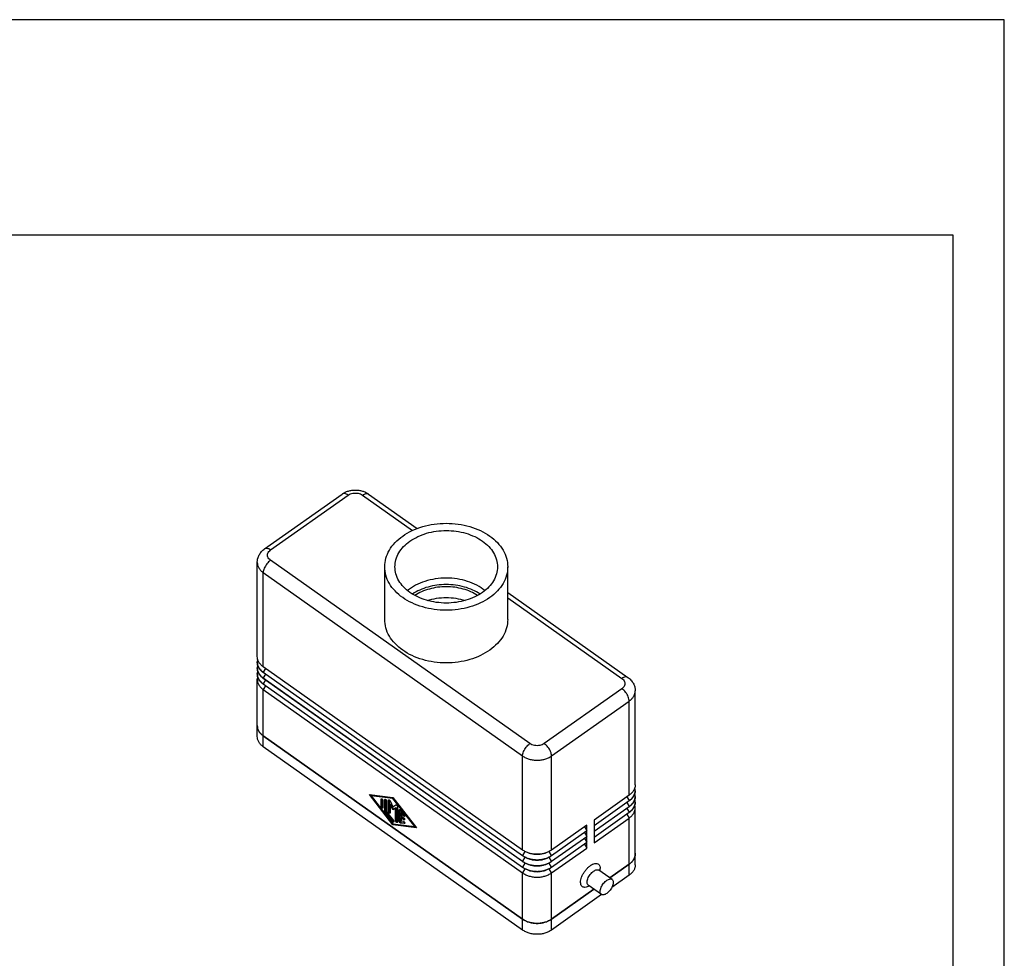
# Model space of a CAD drawing. Units: millimetres. Extents: x -1495 to -1198, y 2532 to 2742.
# Drawn here: x -1294 to -1198, y 2650 to 2742 of the extents above; entities that cross this region are included whole.
import ezdxf

# ---------------------------------------------------------------- set-up
doc = ezdxf.new("R2010")
doc.units = ezdxf.units.MM
doc.layers.add('1', color=7, linetype='Continuous')

# ---------------------------------------------------------------- blocks, each defined once
blk = doc.blocks.new('_formato_A4', base_point=(-1346.173, 2636.75))
at = {"layer": '1', "color": 7, "linetype": 'Continuous'}
for p, q in [((-1197.673, 2741.75), (-1494.673, 2741.75)), ((-1197.673, 2531.75), (-1197.673, 2741.75)), ((-1202.673, 2720.75), (-1489.673, 2720.75)), ((-1202.673, 2536.75), (-1202.673, 2720.75))]:
    blk.add_line(p, q, dxfattribs=at)
blk = doc.blocks.new('A4_oriz', base_point=(-145.5, 118))
at = {"layer": '1'}
blk.add_blockref('_formato_A4', (-1346.173, 2636.75), dxfattribs=at)
blk = doc.blocks.new('TOP', base_point=(-145.5, 118))
blk.add_blockref('A4_oriz', (-145.5, 118))
blk = doc.blocks.new('MZVE_25_L20__2', base_point=(-2541, 5305.14))
at = {"color": 7, "linetype": 'Continuous'}
for p, q in [((-2539.57, 5380.29), (-2524.43, 5390.99)), ((-2538.41, 5380.08), (-2523.28, 5390.78)), ((-2520.45, 5390.78), (-2510.73, 5383.9)), ((-2519.3, 5390.99), (-2509.81, 5384.29)), ((-2541, 5359.31), (-2541, 5377.66)), ((-2487.85, 5342.33), (-2538.41, 5378.08)), ((-2539.83, 5375.66), (-2489.27, 5339.91)), ((-2539.83, 5357.31), (-2539.83, 5375.66)), ((-2516.15, 5366.55), (-2516.15, 5376.8)), ((-2492.15, 5366.55), (-2492.15, 5376.8)), ((-2492.15, 5371.8), (-2468.74, 5355.24)), ((-2492.15, 5370.77), (-2469.89, 5355.03)), ((-2541, 5358.18), (-2541, 5358.25)), ((-2541, 5357.05), (-2541, 5357.12)), ((-2541, 5355.92), (-2541, 5355.99)), ((-2489.27, 5321.56), (-2539.83, 5357.31)), ((-2539.39, 5357), (-2539.83, 5356.25)), ((-2539.83, 5356.25), (-2489.27, 5320.5)), ((-2539.83, 5356.18), (-2539.83, 5356.25)), ((-2489.27, 5320.43), (-2539.83, 5356.18)), ((-2541, 5345.84), (-2541, 5354.86)), ((-2539.39, 5355.87), (-2539.83, 5355.12)), ((-2539.83, 5355.12), (-2489.27, 5319.37)), ((-2539.83, 5355.05), (-2539.83, 5355.12)), ((-2489.27, 5319.3), (-2539.83, 5355.05)), ((-2539.39, 5354.74), (-2539.83, 5353.99)), ((-2539.83, 5353.99), (-2489.27, 5318.24)), ((-2539.83, 5353.92), (-2539.83, 5353.99)), ((-2489.27, 5318.17), (-2539.83, 5353.92)), ((-2539.39, 5353.61), (-2539.83, 5352.86)), ((-2539.83, 5352.86), (-2489.27, 5317.11)), ((-2539.83, 5343.84), (-2539.83, 5352.86)), ((-2469.89, 5353.03), (-2485.03, 5342.33)), ((-2467.31, 5334.26), (-2467.31, 5352.61)), ((-2483.61, 5339.91), (-2468.48, 5350.61)), ((-2468.48, 5332.26), (-2468.48, 5350.61)), ((-2541, 5343.72), (-2541, 5345.84)), ((-2489.27, 5308.09), (-2539.83, 5343.84)), ((-2539.83, 5343.84), (-2489.27, 5308.09)), ((-2539.83, 5341.72), (-2539.83, 5343.84)), ((-2489.27, 5305.97), (-2539.83, 5341.72)), ((-2489.27, 5321.56), (-2489.27, 5339.91)), ((-2483.61, 5321.56), (-2483.61, 5339.91)), ((-2467.31, 5333.13), (-2467.31, 5333.2)), ((-2514.55, 5326.5), (-2519.14, 5332.4)), ((-2519.14, 5332.4), (-2514.55, 5331.8)), ((-2518.9, 5332.37), (-2518.75, 5332.18)), ((-2518.79, 5332.15), (-2518.65, 5332.25)), ((-2518.79, 5332.15), (-2514.55, 5326.7)), ((-2514.55, 5331.6), (-2518.79, 5332.15)), ((-2514.47, 5331.7), (-2518.65, 5332.25)), ((-2516.85, 5331.47), (-2516.73, 5331.56)), ((-2516.85, 5330.07), (-2516.85, 5331.47)), ((-2516.7, 5331.55), (-2516.7, 5330.17)), ((-2516.49, 5331.22), (-2516.49, 5329.82)), ((-2516.14, 5331.37), (-2516.02, 5331.46)), ((-2516.14, 5329.17), (-2516.14, 5331.37)), ((-2516, 5331.45), (-2516, 5329.27)), ((-2515.78, 5331.12), (-2515.78, 5329.03)), ((-2515.43, 5331.28), (-2515.31, 5331.37)), ((-2515.43, 5329.07), (-2515.43, 5331.28)), ((-2515.29, 5331.36), (-2515.29, 5329.17)), ((-2515.11, 5331.16), (-2514.55, 5330.01)), ((-2514.55, 5331.8), (-2509.95, 5325.9)), ((-2514.55, 5331.6), (-2514.44, 5331.67)), ((-2510.3, 5326.15), (-2514.55, 5331.6)), ((-2468.48, 5332.26), (-2475.34, 5327.41)), ((-2475.34, 5326.35), (-2468.48, 5331.2)), ((-2468.48, 5331.13), (-2475.34, 5326.28)), ((-2468.92, 5331.95), (-2468.48, 5331.2)), ((-2468.48, 5331.13), (-2468.48, 5331.2)), ((-2467.31, 5332), (-2467.31, 5332.07)), ((-2516.85, 5330.07), (-2516.7, 5330.17)), ((-2516.14, 5329.17), (-2516, 5329.27)), ((-2515.43, 5329.07), (-2515.29, 5329.17)), ((-2515.08, 5330.5), (-2514.94, 5330.6)), ((-2515.08, 5330.5), (-2515.08, 5328.82)), ((-2514.55, 5329.41), (-2515.08, 5330.5)), ((-2514.94, 5330.6), (-2514.41, 5329.51)), ((-2514.55, 5330.01), (-2513.98, 5330.36)), ((-2514.02, 5329.75), (-2514.55, 5329.41)), ((-2514.55, 5329.41), (-2514.41, 5329.51)), ((-2514.41, 5329.51), (-2513.88, 5329.85)), ((-2514.02, 5329.75), (-2513.88, 5329.85)), ((-2514.02, 5327.27), (-2514.02, 5329.75)), ((-2513.88, 5329.85), (-2513.88, 5327.37)), ((-2513.66, 5330.03), (-2513.66, 5327.02)), ((-2513.31, 5329.37), (-2513.19, 5329.46)), ((-2513.31, 5327.17), (-2513.31, 5329.37)), ((-2513.17, 5329.45), (-2513.17, 5327.27)), ((-2513.04, 5329.34), (-2512.34, 5328.43)), ((-2475.34, 5325.22), (-2468.48, 5330.07)), ((-2468.48, 5330), (-2475.34, 5325.15)), ((-2468.92, 5330.82), (-2468.48, 5330.07)), ((-2468.92, 5329.69), (-2468.48, 5328.94)), ((-2468.48, 5330), (-2468.48, 5330.07)), ((-2467.31, 5330.87), (-2467.31, 5330.94)), ((-2467.31, 5320.79), (-2467.31, 5329.81)), ((-2516.05, 5328.96), (-2515.91, 5329.06)), ((-2514.64, 5327.14), (-2516.05, 5328.96)), ((-2515.91, 5329.06), (-2514.49, 5327.24)), ((-2515.78, 5329.03), (-2514.46, 5327.32)), ((-2514.64, 5327.14), (-2514.49, 5327.24)), ((-2514.02, 5327.27), (-2513.88, 5327.37)), ((-2513.31, 5327.17), (-2513.17, 5327.27)), ((-2512.96, 5328.82), (-2512.81, 5328.92)), ((-2512.96, 5328.82), (-2512.96, 5328.2)), ((-2512.51, 5328.25), (-2512.96, 5328.82)), ((-2512.96, 5328.2), (-2512.43, 5327.83)), ((-2512.96, 5327.85), (-2512.81, 5327.95)), ((-2512.43, 5327.47), (-2512.96, 5327.85)), ((-2512.96, 5327.85), (-2512.96, 5327.23)), ((-2512.96, 5327.23), (-2512.51, 5327.17)), ((-2512.81, 5328.92), (-2512.37, 5328.35)), ((-2512.81, 5327.95), (-2512.28, 5327.57)), ((-2512.51, 5328.25), (-2512.37, 5328.35)), ((-2512.43, 5327.47), (-2512.28, 5327.57)), ((-2475.34, 5324.09), (-2468.48, 5328.94)), ((-2468.48, 5328.87), (-2475.34, 5324.02)), ((-2475.34, 5322.96), (-2468.48, 5327.81)), ((-2475.34, 5327.41), (-2475.34, 5326.35)), ((-2468.92, 5328.56), (-2468.48, 5327.81)), ((-2468.48, 5328.87), (-2468.48, 5328.94)), ((-2468.48, 5318.79), (-2468.48, 5327.81)), ((-2514.55, 5326.7), (-2510.3, 5326.15)), ((-2514.55, 5326.5), (-2514.41, 5326.6)), ((-2509.95, 5325.9), (-2514.55, 5326.5)), ((-2514.48, 5326.69), (-2514.41, 5326.6)), ((-2514.41, 5326.6), (-2510.05, 5326.03)), ((-2513.04, 5326.83), (-2512.9, 5326.93)), ((-2512.34, 5326.74), (-2513.04, 5326.83)), ((-2512.9, 5326.93), (-2512.25, 5326.85)), ((-2512.34, 5326.74), (-2512.25, 5326.8)), ((-2510.3, 5326.15), (-2510.2, 5326.22)), ((-2476.75, 5326.41), (-2483.61, 5321.56)), ((-2483.61, 5320.5), (-2476.75, 5325.35)), ((-2476.75, 5325.28), (-2483.61, 5320.43)), ((-2477.19, 5326.1), (-2476.75, 5325.35)), ((-2476.75, 5325.35), (-2476.75, 5326.41)), ((-2476.75, 5324.22), (-2476.75, 5325.28)), ((-2475.34, 5326.28), (-2475.34, 5325.22)), ((-2483.61, 5319.37), (-2476.75, 5324.22)), ((-2476.75, 5324.15), (-2483.61, 5319.3)), ((-2477.19, 5324.97), (-2476.75, 5324.22)), ((-2477.19, 5323.84), (-2476.75, 5323.09)), ((-2476.75, 5323.09), (-2476.75, 5324.15)), ((-2475.34, 5325.15), (-2475.34, 5324.09)), ((-2475.34, 5324.02), (-2475.34, 5322.96)), ((-2483.61, 5318.24), (-2476.75, 5323.09)), ((-2476.75, 5323.02), (-2483.61, 5318.17)), ((-2483.61, 5317.11), (-2476.75, 5321.96)), ((-2477.19, 5322.71), (-2476.75, 5321.96)), ((-2476.75, 5321.96), (-2476.75, 5323.02)), ((-2488.81, 5321.28), (-2489.27, 5320.5)), ((-2489.27, 5320.43), (-2489.27, 5320.5)), ((-2488.81, 5320.15), (-2489.27, 5319.37)), ((-2483.61, 5320.5), (-2484.07, 5321.28)), ((-2483.61, 5319.37), (-2484.07, 5320.15)), ((-2483.61, 5320.43), (-2483.61, 5320.5)), ((-2467.3, 5318.67), (-2467.3, 5320.79)), ((-2489.27, 5319.3), (-2489.27, 5319.37)), ((-2488.81, 5319.02), (-2489.27, 5318.24)), ((-2489.27, 5318.17), (-2489.27, 5318.24)), ((-2488.81, 5317.89), (-2489.27, 5317.11)), ((-2483.61, 5318.24), (-2484.07, 5319.02)), ((-2483.61, 5317.11), (-2484.07, 5317.89)), ((-2483.61, 5319.3), (-2483.61, 5319.37)), ((-2483.61, 5318.17), (-2483.61, 5318.24)), ((-2471.82, 5315.84), (-2474.37, 5317.64)), ((-2474.14, 5317.48), (-2474.14, 5317.97)), ((-2472.24, 5316.14), (-2468.48, 5318.79)), ((-2468.47, 5318.79), (-2472.23, 5316.13)), ((-2468.47, 5316.67), (-2468.47, 5318.79)), ((-2489.27, 5308.09), (-2489.27, 5317.11)), ((-2483.61, 5308.09), (-2483.61, 5317.11)), ((-2468.47, 5316.67), (-2471.88, 5314.26)), ((-2483.61, 5308.09), (-2475.35, 5313.93)), ((-2475.35, 5313.93), (-2483.61, 5308.09)), ((-2476.21, 5314.54), (-2476.68, 5314.37)), ((-2473.9, 5312.9), (-2476.45, 5314.7)), ((-2473.85, 5312.87), (-2483.61, 5305.97)), ((-2489.27, 5305.97), (-2489.27, 5308.09)), ((-2483.61, 5305.97), (-2483.61, 5308.09))]:
    blk.add_line(p, q, dxfattribs=at)
for points, knots in [([(-2524.43, 5390.99), (-2524.35, 5391.05), (-2524.17, 5391.18), (-2523.88, 5391.33), (-2523.56, 5391.47), (-2523.12, 5391.62), (-2522.55, 5391.74), (-2521.97, 5391.79), (-2521.51, 5391.77), (-2521.17, 5391.73), (-2520.84, 5391.67), (-2520.51, 5391.58), (-2520.19, 5391.48), (-2519.87, 5391.34), (-2519.57, 5391.18), (-2519.38, 5391.05), (-2519.3, 5390.99)], [0, 0, 0, 0, 0.305986, 0.666031, 0.980716, 1.352964, 2.038143, 2.72718, 3.099392, 3.416223, 3.760146, 4.102624, 4.420728, 4.785076, 5.145867, 5.452392, 5.452392, 5.452392, 5.452392]), ([(-2523.28, 5390.78), (-2523.39, 5390.85), (-2523.59, 5390.98), (-2523.91, 5391.09), (-2524.2, 5391.11), (-2524.36, 5391.03), (-2524.43, 5390.99)], [0, 0, 0, 0, 0.387954, 0.720523, 0.999281, 1.242563, 1.242563, 1.242563, 1.242563]), ([(-2523.28, 5390.78), (-2523.14, 5390.86), (-2522.87, 5391.03), (-2522.38, 5391.16), (-2521.87, 5391.21), (-2521.35, 5391.16), (-2520.87, 5391.03), (-2520.59, 5390.86), (-2520.45, 5390.78)], [0, 0, 0, 0, 0.471257, 0.973883, 1.493759, 2.013636, 2.516262, 2.987519, 2.987519, 2.987519, 2.987519]), ([(-2520.45, 5390.78), (-2520.34, 5390.85), (-2520.14, 5390.98), (-2519.82, 5391.09), (-2519.53, 5391.11), (-2519.37, 5391.03), (-2519.3, 5390.99)], [0, 0, 0, 0, 0.387954, 0.720523, 0.999281, 1.242563, 1.242563, 1.242563, 1.242563]), ([(-2512.64, 5382.8), (-2512.04, 5383.18), (-2510.82, 5383.94), (-2508.73, 5384.7), (-2506.49, 5385.18), (-2504.15, 5385.34), (-2501.82, 5385.18), (-2499.57, 5384.71), (-2497.5, 5383.93), (-2495.67, 5382.88), (-2494.15, 5381.6), (-2493.03, 5380.12), (-2492.29, 5378.5), (-2492.2, 5377.36), (-2492.15, 5376.8)], [0, 0, 0, 0, 2.102446, 4.320325, 6.622647, 8.969401, 11.316155, 13.618477, 15.836356, 17.938802, 19.908695, 21.747654, 23.479727, 25.151104, 25.151104, 25.151104, 25.151104]), ([(-2511.22, 5381.8), (-2510.73, 5382.12), (-2509.71, 5382.75), (-2507.97, 5383.38), (-2506.1, 5383.79), (-2504.15, 5383.92), (-2502.21, 5383.79), (-2500.34, 5383.39), (-2498.61, 5382.74), (-2497.08, 5381.87), (-2495.82, 5380.8), (-2494.88, 5379.57), (-2494.27, 5378.22), (-2494.19, 5377.27), (-2494.15, 5376.8)], [0, 0, 0, 0, 1.752038, 3.600271, 5.518872, 7.474501, 9.43013, 11.348731, 13.196963, 14.949002, 16.590579, 18.123045, 19.566439, 20.959253, 20.959253, 20.959253, 20.959253]), ([(-2516.15, 5376.8), (-2516.11, 5377.36), (-2516.01, 5378.5), (-2515.27, 5380.12), (-2514.16, 5381.61), (-2513.16, 5382.4), (-2512.64, 5382.8)], [0, 0, 0, 0, 1.671377, 3.40345, 5.242409, 7.212302, 7.212302, 7.212302, 7.212302]), ([(-2514.15, 5376.8), (-2514.11, 5377.27), (-2514.04, 5378.22), (-2513.42, 5379.56), (-2512.49, 5380.81), (-2511.66, 5381.46), (-2511.22, 5381.8)], [0, 0, 0, 0, 1.392814, 2.836208, 4.368674, 6.010252, 6.010252, 6.010252, 6.010252]), ([(-2541, 5377.66), (-2541, 5377.73), (-2540.99, 5377.86), (-2540.97, 5378.06), (-2540.94, 5378.25), (-2540.88, 5378.5), (-2540.78, 5378.8), (-2540.62, 5379.13), (-2540.42, 5379.46), (-2540.18, 5379.76), (-2539.89, 5380.05), (-2539.68, 5380.21), (-2539.57, 5380.29)], [0, 0, 0, 0, 0.206433, 0.392605, 0.595639, 0.779396, 1.159783, 1.545442, 1.894131, 2.317632, 2.677043, 3.11408, 3.11408, 3.11408, 3.11408]), ([(-2538.41, 5380.08), (-2538.52, 5380.15), (-2538.72, 5380.28), (-2539.04, 5380.39), (-2539.33, 5380.41), (-2539.49, 5380.33), (-2539.57, 5380.29)], [0, 0, 0, 0, 0.387954, 0.720523, 0.999281, 1.242563, 1.242563, 1.242563, 1.242563]), ([(-2538.41, 5378.08), (-2538.52, 5378.17), (-2538.74, 5378.34), (-2538.95, 5378.7), (-2539.02, 5379.08), (-2538.95, 5379.46), (-2538.74, 5379.81), (-2538.52, 5379.98), (-2538.41, 5380.08)], [0, 0, 0, 0, 0.432211, 0.827505, 1.19982, 1.572136, 1.967429, 2.399641, 2.399641, 2.399641, 2.399641]), ([(-2541, 5377.66), (-2540.98, 5377.48), (-2540.95, 5377.1), (-2540.71, 5376.56), (-2540.33, 5376.06), (-2540, 5375.8), (-2539.83, 5375.66)], [0, 0, 0, 0, 0.557126, 1.134483, 1.74747, 2.404101, 2.404101, 2.404101, 2.404101]), ([(-2538.41, 5378.08), (-2538.54, 5377.98), (-2538.8, 5377.77), (-2539.13, 5377.39), (-2539.42, 5376.97), (-2539.64, 5376.52), (-2539.79, 5376.09), (-2539.82, 5375.8), (-2539.83, 5375.66)], [0, 0, 0, 0, 0.477732, 0.99019, 1.511997, 2.01662, 2.47968, 2.882671, 2.882671, 2.882671, 2.882671]), ([(-2492.15, 5376.8), (-2492.2, 5376.25), (-2492.29, 5375.11), (-2493.03, 5373.49), (-2494.15, 5372.01), (-2495.67, 5370.73), (-2497.5, 5369.68), (-2499.57, 5368.9), (-2501.82, 5368.43), (-2504.15, 5368.26), (-2506.49, 5368.43), (-2508.73, 5368.9), (-2510.81, 5369.68), (-2512.64, 5370.73), (-2514.15, 5372.01), (-2515.28, 5373.49), (-2516.01, 5375.11), (-2516.11, 5376.25), (-2516.15, 5376.8)], [0, 0, 0, 0, 1.671377, 3.40345, 5.242409, 7.212302, 9.314748, 11.532627, 13.834949, 16.181703, 18.528457, 20.830779, 23.048658, 25.151104, 27.120997, 28.959956, 30.692028, 32.363406, 32.363406, 32.363406, 32.363406]), ([(-2494.15, 5376.8), (-2494.19, 5376.34), (-2494.27, 5375.39), (-2494.88, 5374.04), (-2495.82, 5372.81), (-2497.08, 5371.74), (-2498.61, 5370.87), (-2500.34, 5370.22), (-2502.21, 5369.82), (-2504.15, 5369.69), (-2506.1, 5369.82), (-2507.97, 5370.22), (-2509.7, 5370.87), (-2511.22, 5371.74), (-2512.48, 5372.81), (-2513.42, 5374.04), (-2514.04, 5375.39), (-2514.11, 5376.34), (-2514.15, 5376.8)], [0, 0, 0, 0, 1.392814, 2.836208, 4.368674, 6.010252, 7.76229, 9.610523, 11.529124, 13.484752, 15.440381, 17.358982, 19.207215, 20.959253, 22.600831, 24.133297, 25.57669, 26.969505, 26.969505, 26.969505, 26.969505]), ([(-2496.6, 5372.17), (-2497.11, 5372.53), (-2498.16, 5373.28), (-2500.02, 5374.02), (-2502.04, 5374.5), (-2504.15, 5374.65), (-2506.27, 5374.5), (-2508.29, 5374.02), (-2510.14, 5373.28), (-2511.19, 5372.53), (-2511.7, 5372.17)], [0, 0, 0, 0, 1.871362, 3.862813, 5.943936, 8.072728, 10.20152, 12.282644, 14.274095, 16.145457, 16.145457, 16.145457, 16.145457]), ([(-2497.56, 5371.49), (-2498.03, 5371.77), (-2498.99, 5372.34), (-2500.62, 5372.9), (-2502.35, 5373.26), (-2504.15, 5373.38), (-2505.95, 5373.26), (-2507.69, 5372.9), (-2509.31, 5372.34), (-2510.27, 5371.77), (-2510.74, 5371.49)], [0, 0, 0, 0, 1.633209, 3.350117, 5.127791, 6.937316, 8.746842, 10.524516, 12.241424, 13.874633, 13.874633, 13.874633, 13.874633]), ([(-2498.03, 5371.21), (-2498.47, 5371.47), (-2499.36, 5372), (-2500.87, 5372.51), (-2502.48, 5372.84), (-2504.15, 5372.95), (-2505.82, 5372.84), (-2507.43, 5372.51), (-2508.94, 5372), (-2509.84, 5371.47), (-2510.28, 5371.21)], [0, 0, 0, 0, 1.517579, 3.111334, 4.760276, 6.438114, 8.115952, 9.764894, 11.358649, 12.876227, 12.876227, 12.876227, 12.876227]), ([(-2507.85, 5370.23), (-2507.25, 5370.39), (-2506.04, 5370.72), (-2504.15, 5370.83), (-2502.27, 5370.72), (-2501.06, 5370.39), (-2500.46, 5370.23)], [0, 0, 0, 0, 1.852717, 3.746905, 5.641092, 7.493809, 7.493809, 7.493809, 7.493809]), ([(-2495.67, 5360.55), (-2496.26, 5360.18), (-2497.49, 5359.41), (-2499.57, 5358.65), (-2501.82, 5358.17), (-2504.15, 5358.01), (-2506.49, 5358.17), (-2508.73, 5358.65), (-2510.81, 5359.43), (-2512.64, 5360.47), (-2514.15, 5361.76), (-2515.28, 5363.24), (-2516.01, 5364.85), (-2516.11, 5365.99), (-2516.15, 5366.55)], [0, 0, 0, 0, 2.102446, 4.320325, 6.622647, 8.969401, 11.316155, 13.618477, 15.836356, 17.938802, 19.908695, 21.747654, 23.479727, 25.151104, 25.151104, 25.151104, 25.151104]), ([(-2492.15, 5366.55), (-2492.2, 5365.99), (-2492.29, 5364.85), (-2493.03, 5363.24), (-2494.15, 5361.75), (-2495.15, 5360.96), (-2495.67, 5360.55)], [0, 0, 0, 0, 1.671377, 3.40345, 5.242409, 7.212302, 7.212302, 7.212302, 7.212302]), ([(-2539.83, 5357.31), (-2540, 5357.45), (-2540.33, 5357.71), (-2540.71, 5358.21), (-2540.95, 5358.75), (-2540.98, 5359.13), (-2541, 5359.31)], [0, 0, 0, 0, 0.656631, 1.269617, 1.846975, 2.404101, 2.404101, 2.404101, 2.404101]), ([(-2540.93, 5358.78), (-2540.95, 5358.69), (-2540.99, 5358.52), (-2540.99, 5358.34), (-2541, 5358.25)], [0, 0, 0, 0, 0.2692822, 0.5362233, 0.5362233, 0.5362233, 0.5362233]), ([(-2541, 5358.25), (-2540.98, 5358.07), (-2540.95, 5357.69), (-2540.71, 5357.15), (-2540.33, 5356.65), (-2540, 5356.39), (-2539.83, 5356.25)], [0, 0, 0, 0, 0.557126, 1.134483, 1.74747, 2.404101, 2.404101, 2.404101, 2.404101]), ([(-2539.83, 5356.18), (-2540, 5356.32), (-2540.33, 5356.58), (-2540.71, 5357.08), (-2540.95, 5357.62), (-2540.98, 5357.99), (-2541, 5358.18)], [0, 0, 0, 0, 0.656631, 1.269617, 1.846975, 2.404101, 2.404101, 2.404101, 2.404101]), ([(-2540.93, 5357.65), (-2540.95, 5357.56), (-2540.99, 5357.39), (-2540.99, 5357.21), (-2541, 5357.12)], [0, 0, 0, 0, 0.2692822, 0.5362233, 0.5362233, 0.5362233, 0.5362233]), ([(-2541, 5357.12), (-2540.98, 5356.93), (-2540.95, 5356.55), (-2540.71, 5356.02), (-2540.33, 5355.52), (-2540, 5355.26), (-2539.83, 5355.12)], [0, 0, 0, 0, 0.557126, 1.134483, 1.74747, 2.404101, 2.404101, 2.404101, 2.404101]), ([(-2539.83, 5355.05), (-2540, 5355.19), (-2540.33, 5355.45), (-2540.71, 5355.95), (-2540.95, 5356.48), (-2540.98, 5356.86), (-2541, 5357.05)], [0, 0, 0, 0, 0.656631, 1.269617, 1.846975, 2.404101, 2.404101, 2.404101, 2.404101]), ([(-2540.93, 5356.52), (-2540.95, 5356.43), (-2540.99, 5356.26), (-2540.99, 5356.08), (-2541, 5355.99)], [0, 0, 0, 0, 0.2692822, 0.5362233, 0.5362233, 0.5362233, 0.5362233]), ([(-2541, 5355.99), (-2540.98, 5355.8), (-2540.95, 5355.42), (-2540.71, 5354.88), (-2540.33, 5354.39), (-2540, 5354.12), (-2539.83, 5353.99)], [0, 0, 0, 0, 0.557126, 1.134483, 1.74747, 2.404101, 2.404101, 2.404101, 2.404101]), ([(-2539.83, 5353.92), (-2540, 5354.05), (-2540.33, 5354.32), (-2540.71, 5354.81), (-2540.95, 5355.35), (-2540.98, 5355.73), (-2541, 5355.92)], [0, 0, 0, 0, 0.656631, 1.269617, 1.846975, 2.404101, 2.404101, 2.404101, 2.404101]), ([(-2540.93, 5355.39), (-2540.95, 5355.3), (-2540.99, 5355.13), (-2540.99, 5354.95), (-2541, 5354.86)], [0, 0, 0, 0, 0.2692822, 0.5362233, 0.5362233, 0.5362233, 0.5362233]), ([(-2541, 5354.86), (-2540.98, 5354.67), (-2540.95, 5354.29), (-2540.71, 5353.75), (-2540.33, 5353.26), (-2540, 5352.99), (-2539.83, 5352.86)], [0, 0, 0, 0, 0.557126, 1.134483, 1.74747, 2.404101, 2.404101, 2.404101, 2.404101]), ([(-2468.74, 5355.24), (-2468.81, 5355.28), (-2468.97, 5355.36), (-2469.27, 5355.34), (-2469.58, 5355.23), (-2469.78, 5355.1), (-2469.89, 5355.03)], [0, 0, 0, 0, 0.243281, 0.52204, 0.854609, 1.242563, 1.242563, 1.242563, 1.242563]), ([(-2469.89, 5355.03), (-2469.78, 5354.93), (-2469.57, 5354.76), (-2469.36, 5354.41), (-2469.28, 5354.03), (-2469.36, 5353.65), (-2469.57, 5353.29), (-2469.78, 5353.12), (-2469.89, 5353.03)], [0, 0, 0, 0, 0.432211, 0.827505, 1.19982, 1.572136, 1.967429, 2.399641, 2.399641, 2.399641, 2.399641]), ([(-2468.74, 5355.24), (-2468.64, 5355.17), (-2468.43, 5355.01), (-2468.14, 5354.73), (-2467.89, 5354.41), (-2467.68, 5354.08), (-2467.52, 5353.75), (-2467.42, 5353.44), (-2467.36, 5353.19), (-2467.33, 5353.01), (-2467.31, 5352.81), (-2467.31, 5352.68), (-2467.31, 5352.61)], [0, 0, 0, 0, 0.365915, 0.796445, 1.219945, 1.568635, 1.954293, 2.334681, 2.528436, 2.721472, 2.907644, 3.114077, 3.114077, 3.114077, 3.114077]), ([(-2468.48, 5350.61), (-2468.49, 5350.75), (-2468.51, 5351.04), (-2468.66, 5351.47), (-2468.89, 5351.92), (-2469.18, 5352.34), (-2469.51, 5352.72), (-2469.77, 5352.93), (-2469.89, 5353.03)], [0, 0, 0, 0, 0.402991, 0.866052, 1.370674, 1.892481, 2.404939, 2.882671, 2.882671, 2.882671, 2.882671]), ([(-2468.48, 5350.61), (-2468.31, 5350.75), (-2467.97, 5351.01), (-2467.6, 5351.51), (-2467.35, 5352.05), (-2467.32, 5352.43), (-2467.31, 5352.61)], [0, 0, 0, 0, 0.656631, 1.269617, 1.846975, 2.404101, 2.404101, 2.404101, 2.404101]), ([(-2541, 5345.84), (-2541, 5345.87), (-2541, 5345.93), (-2541, 5345.98), (-2541, 5346.01)], [0, 0, 0, 0, 0.0841082, 0.1682907, 0.1682907, 0.1682907, 0.1682907]), ([(-2539.83, 5343.84), (-2540.01, 5343.98), (-2540.34, 5344.24), (-2540.71, 5344.74), (-2540.96, 5345.28), (-2540.99, 5345.66), (-2541, 5345.84)], [0, 0, 0, 0, 0.656631, 1.269617, 1.846975, 2.404101, 2.404101, 2.404101, 2.404101]), ([(-2541, 5345.84), (-2540.98, 5345.66), (-2540.95, 5345.28), (-2540.71, 5344.74), (-2540.33, 5344.24), (-2540, 5343.98), (-2539.83, 5343.84)], [0, 0, 0, 0, 0.557126, 1.134483, 1.74747, 2.404101, 2.404101, 2.404101, 2.404101]), ([(-2539.83, 5341.72), (-2540.01, 5341.86), (-2540.34, 5342.12), (-2540.71, 5342.62), (-2540.96, 5343.16), (-2540.99, 5343.53), (-2541, 5343.72)], [0, 0, 0, 0, 0.656631, 1.269617, 1.846975, 2.404101, 2.404101, 2.404101, 2.404101]), ([(-2489.27, 5339.91), (-2489.26, 5340.05), (-2489.23, 5340.34), (-2489.08, 5340.77), (-2488.86, 5341.22), (-2488.57, 5341.64), (-2488.24, 5342.02), (-2487.98, 5342.23), (-2487.85, 5342.33)], [0, 0, 0, 0, 0.402991, 0.866052, 1.370674, 1.892481, 2.404939, 2.882671, 2.882671, 2.882671, 2.882671]), ([(-2485.03, 5342.33), (-2485.16, 5342.24), (-2485.44, 5342.08), (-2485.93, 5341.94), (-2486.44, 5341.9), (-2486.95, 5341.94), (-2487.44, 5342.08), (-2487.72, 5342.24), (-2487.85, 5342.33)], [0, 0, 0, 0, 0.471257, 0.973883, 1.493759, 2.013636, 2.516262, 2.987519, 2.987519, 2.987519, 2.987519]), ([(-2483.61, 5339.91), (-2483.62, 5340.05), (-2483.65, 5340.34), (-2483.8, 5340.77), (-2484.02, 5341.22), (-2484.31, 5341.64), (-2484.64, 5342.02), (-2484.9, 5342.23), (-2485.03, 5342.33)], [0, 0, 0, 0, 0.402991, 0.866052, 1.370674, 1.892481, 2.404939, 2.882671, 2.882671, 2.882671, 2.882671]), ([(-2489.27, 5339.91), (-2489.07, 5339.79), (-2488.66, 5339.53), (-2487.97, 5339.28), (-2487.22, 5339.12), (-2486.44, 5339.07), (-2485.66, 5339.12), (-2484.91, 5339.28), (-2484.22, 5339.53), (-2483.81, 5339.79), (-2483.61, 5339.91)], [0, 0, 0, 0, 0.700815, 1.440108, 2.207549, 2.9898, 3.772052, 4.539492, 5.278785, 5.979601, 5.979601, 5.979601, 5.979601]), ([(-2467.31, 5334.26), (-2467.32, 5334.08), (-2467.35, 5333.7), (-2467.6, 5333.16), (-2467.97, 5332.66), (-2468.31, 5332.4), (-2468.48, 5332.26)], [0, 0, 0, 0, 0.557126, 1.134483, 1.74747, 2.404101, 2.404101, 2.404101, 2.404101]), ([(-2468.48, 5331.2), (-2468.31, 5331.34), (-2467.97, 5331.6), (-2467.6, 5332.1), (-2467.35, 5332.64), (-2467.32, 5333.02), (-2467.31, 5333.2)], [0, 0, 0, 0, 0.656631, 1.269617, 1.846975, 2.404101, 2.404101, 2.404101, 2.404101]), ([(-2467.31, 5333.13), (-2467.32, 5332.94), (-2467.35, 5332.57), (-2467.6, 5332.03), (-2467.97, 5331.53), (-2468.31, 5331.27), (-2468.48, 5331.13)], [0, 0, 0, 0, 0.557126, 1.134483, 1.74747, 2.404101, 2.404101, 2.404101, 2.404101]), ([(-2467.31, 5333.2), (-2467.31, 5333.29), (-2467.32, 5333.47), (-2467.36, 5333.64), (-2467.38, 5333.73)], [0, 0, 0, 0, 0.2669411, 0.5362233, 0.5362233, 0.5362233, 0.5362233]), ([(-2516.85, 5331.47), (-2516.84, 5331.49), (-2516.84, 5331.52), (-2516.82, 5331.54), (-2516.81, 5331.55)], [0, 0, 0, 0, 0.04839205, 0.088035, 0.088035, 0.088035, 0.088035]), ([(-2516.81, 5331.55), (-2516.8, 5331.56), (-2516.77, 5331.57), (-2516.72, 5331.56), (-2516.67, 5331.53), (-2516.61, 5331.48), (-2516.56, 5331.42), (-2516.52, 5331.36), (-2516.5, 5331.29), (-2516.49, 5331.24), (-2516.49, 5331.22)], [0, 0, 0, 0, 0.0407382, 0.0908318, 0.1531307, 0.2255581, 0.3035117, 0.381317, 0.4533263, 0.5150253, 0.5150253, 0.5150253, 0.5150253]), ([(-2516.14, 5331.37), (-2516.14, 5331.39), (-2516.14, 5331.42), (-2516.11, 5331.44), (-2516.11, 5331.45)], [0, 0, 0, 0, 0.04839205, 0.088035, 0.088035, 0.088035, 0.088035]), ([(-2516.11, 5331.45), (-2516.09, 5331.46), (-2516.06, 5331.47), (-2516.01, 5331.46), (-2515.96, 5331.43), (-2515.9, 5331.38), (-2515.86, 5331.32), (-2515.82, 5331.26), (-2515.79, 5331.19), (-2515.79, 5331.15), (-2515.78, 5331.12)], [0, 0, 0, 0, 0.0407382, 0.0908318, 0.1531307, 0.2255581, 0.3035117, 0.381317, 0.4533263, 0.5150253, 0.5150253, 0.5150253, 0.5150253]), ([(-2515.43, 5331.28), (-2515.43, 5331.3), (-2515.43, 5331.33), (-2515.41, 5331.35), (-2515.4, 5331.36)], [0, 0, 0, 0, 0.04839205, 0.088035, 0.088035, 0.088035, 0.088035]), ([(-2515.4, 5331.36), (-2515.39, 5331.37), (-2515.36, 5331.38), (-2515.31, 5331.37), (-2515.25, 5331.34), (-2515.2, 5331.29), (-2515.15, 5331.23), (-2515.12, 5331.19), (-2515.11, 5331.16)], [0, 0, 0, 0, 0.0405157, 0.0902621, 0.1520918, 0.2240027, 0.3014923, 0.3789841, 0.3789841, 0.3789841, 0.3789841]), ([(-2468.48, 5330.07), (-2468.31, 5330.21), (-2467.97, 5330.47), (-2467.6, 5330.97), (-2467.35, 5331.5), (-2467.32, 5331.88), (-2467.31, 5332.07)], [0, 0, 0, 0, 0.656631, 1.269617, 1.846975, 2.404101, 2.404101, 2.404101, 2.404101]), ([(-2467.31, 5332), (-2467.32, 5331.81), (-2467.35, 5331.43), (-2467.6, 5330.9), (-2467.97, 5330.4), (-2468.31, 5330.14), (-2468.48, 5330)], [0, 0, 0, 0, 0.557126, 1.134483, 1.74747, 2.404101, 2.404101, 2.404101, 2.404101]), ([(-2467.31, 5332.07), (-2467.31, 5332.16), (-2467.32, 5332.34), (-2467.36, 5332.51), (-2467.38, 5332.6)], [0, 0, 0, 0, 0.2669411, 0.5362233, 0.5362233, 0.5362233, 0.5362233]), ([(-2467.31, 5330.94), (-2467.31, 5331.03), (-2467.32, 5331.21), (-2467.36, 5331.38), (-2467.38, 5331.47)], [0, 0, 0, 0, 0.2669411, 0.5362233, 0.5362233, 0.5362233, 0.5362233]), ([(-2516.52, 5329.74), (-2516.54, 5329.74), (-2516.57, 5329.73), (-2516.62, 5329.74), (-2516.67, 5329.77), (-2516.72, 5329.82), (-2516.77, 5329.88), (-2516.81, 5329.94), (-2516.84, 5330.01), (-2516.84, 5330.05), (-2516.85, 5330.07)], [0, 0, 0, 0, 0.0407382, 0.0908318, 0.1531307, 0.2255581, 0.3035117, 0.381317, 0.4533263, 0.5150253, 0.5150253, 0.5150253, 0.5150253]), ([(-2516.7, 5330.17), (-2516.7, 5330.15), (-2516.7, 5330.11), (-2516.67, 5330.05), (-2516.64, 5329.99), (-2516.6, 5329.93), (-2516.55, 5329.88), (-2516.51, 5329.86), (-2516.49, 5329.85)], [0, 0, 0, 0, 0.0573825, 0.1239964, 0.1962788, 0.2696809, 0.3394769, 0.4015304, 0.4015304, 0.4015304, 0.4015304]), ([(-2516.49, 5329.82), (-2516.49, 5329.81), (-2516.49, 5329.78), (-2516.51, 5329.75), (-2516.52, 5329.74)], [0, 0, 0, 0, 0.04839205, 0.088035, 0.088035, 0.088035, 0.088035]), ([(-2516.05, 5328.96), (-2516.06, 5328.98), (-2516.09, 5329.01), (-2516.11, 5329.07), (-2516.13, 5329.12), (-2516.14, 5329.16), (-2516.14, 5329.17)], [0, 0, 0, 0, 0.0652584, 0.1283716, 0.1862871, 0.2366876, 0.2366876, 0.2366876, 0.2366876]), ([(-2516, 5329.27), (-2516, 5329.26), (-2515.99, 5329.22), (-2515.97, 5329.17), (-2515.95, 5329.11), (-2515.92, 5329.08), (-2515.91, 5329.06)], [0, 0, 0, 0, 0.0504005, 0.108316, 0.1714291, 0.2366876, 0.2366876, 0.2366876, 0.2366876]), ([(-2515.29, 5329.17), (-2515.29, 5329.15), (-2515.28, 5329.11), (-2515.26, 5329.05), (-2515.23, 5328.99), (-2515.18, 5328.93), (-2515.13, 5328.88), (-2515.1, 5328.86), (-2515.08, 5328.85)], [0, 0, 0, 0, 0.0573825, 0.1239964, 0.1962788, 0.2696809, 0.3394769, 0.4015304, 0.4015304, 0.4015304, 0.4015304]), ([(-2513.98, 5330.36), (-2513.97, 5330.37), (-2513.94, 5330.38), (-2513.89, 5330.36), (-2513.83, 5330.33), (-2513.78, 5330.29), (-2513.73, 5330.23), (-2513.7, 5330.16), (-2513.67, 5330.1), (-2513.67, 5330.05), (-2513.66, 5330.03)], [0, 0, 0, 0, 0.0407772, 0.0911482, 0.1534655, 0.2255229, 0.3027809, 0.3797183, 0.4508706, 0.5118844, 0.5118844, 0.5118844, 0.5118844]), ([(-2513.31, 5329.37), (-2513.31, 5329.39), (-2513.31, 5329.42), (-2513.29, 5329.44), (-2513.28, 5329.45)], [0, 0, 0, 0, 0.04839205, 0.088035, 0.088035, 0.088035, 0.088035]), ([(-2513.28, 5329.45), (-2513.26, 5329.46), (-2513.23, 5329.47), (-2513.16, 5329.45), (-2513.1, 5329.41), (-2513.06, 5329.36), (-2513.04, 5329.34)], [0, 0, 0, 0, 0.0482081, 0.1103747, 0.1887452, 0.2780027, 0.2780027, 0.2780027, 0.2780027]), ([(-2468.48, 5328.94), (-2468.31, 5329.07), (-2467.97, 5329.34), (-2467.6, 5329.83), (-2467.35, 5330.37), (-2467.32, 5330.75), (-2467.31, 5330.94)], [0, 0, 0, 0, 0.656631, 1.269617, 1.846975, 2.404101, 2.404101, 2.404101, 2.404101]), ([(-2467.31, 5330.87), (-2467.32, 5330.68), (-2467.35, 5330.3), (-2467.6, 5329.76), (-2467.97, 5329.27), (-2468.31, 5329), (-2468.48, 5328.87)], [0, 0, 0, 0, 0.557126, 1.134483, 1.74747, 2.404101, 2.404101, 2.404101, 2.404101]), ([(-2468.48, 5327.81), (-2468.31, 5327.94), (-2467.97, 5328.21), (-2467.6, 5328.7), (-2467.35, 5329.24), (-2467.32, 5329.62), (-2467.31, 5329.81)], [0, 0, 0, 0, 0.656631, 1.269617, 1.846975, 2.404101, 2.404101, 2.404101, 2.404101]), ([(-2467.31, 5329.81), (-2467.31, 5329.9), (-2467.32, 5330.08), (-2467.36, 5330.25), (-2467.38, 5330.34)], [0, 0, 0, 0, 0.2669411, 0.5362233, 0.5362233, 0.5362233, 0.5362233]), ([(-2515.11, 5328.74), (-2515.12, 5328.74), (-2515.15, 5328.73), (-2515.2, 5328.74), (-2515.26, 5328.77), (-2515.31, 5328.82), (-2515.36, 5328.88), (-2515.4, 5328.94), (-2515.42, 5329.01), (-2515.43, 5329.05), (-2515.43, 5329.07)], [0, 0, 0, 0, 0.0407382, 0.0908318, 0.1531307, 0.2255581, 0.3035117, 0.381317, 0.4533263, 0.5150253, 0.5150253, 0.5150253, 0.5150253]), ([(-2515.08, 5328.82), (-2515.08, 5328.81), (-2515.08, 5328.78), (-2515.1, 5328.75), (-2515.11, 5328.74)], [0, 0, 0, 0, 0.04839205, 0.088035, 0.088035, 0.088035, 0.088035]), ([(-2514.49, 5327.24), (-2514.48, 5327.22), (-2514.44, 5327.18), (-2514.39, 5327.15), (-2514.37, 5327.14)], [0, 0, 0, 0, 0.0862458, 0.162598, 0.162598, 0.162598, 0.162598]), ([(-2514.46, 5327.32), (-2514.45, 5327.31), (-2514.42, 5327.27), (-2514.39, 5327.21), (-2514.37, 5327.15), (-2514.37, 5327.1), (-2514.38, 5327.06), (-2514.39, 5327.04), (-2514.4, 5327.03)], [0, 0, 0, 0, 0.0690226, 0.1354329, 0.1956719, 0.2471845, 0.2893369, 0.3248509, 0.3248509, 0.3248509, 0.3248509]), ([(-2513.7, 5326.94), (-2513.71, 5326.93), (-2513.74, 5326.92), (-2513.79, 5326.93), (-2513.84, 5326.96), (-2513.9, 5327.01), (-2513.94, 5327.07), (-2513.98, 5327.13), (-2514.01, 5327.2), (-2514.01, 5327.25), (-2514.02, 5327.27)], [0, 0, 0, 0, 0.0407382, 0.0908318, 0.1531307, 0.2255581, 0.3035117, 0.381317, 0.4533263, 0.5150253, 0.5150253, 0.5150253, 0.5150253]), ([(-2513.88, 5327.37), (-2513.87, 5327.35), (-2513.87, 5327.31), (-2513.85, 5327.24), (-2513.81, 5327.18), (-2513.77, 5327.12), (-2513.72, 5327.08), (-2513.68, 5327.05), (-2513.66, 5327.04)], [0, 0, 0, 0, 0.0573825, 0.1239964, 0.1962788, 0.2696809, 0.3394769, 0.4015304, 0.4015304, 0.4015304, 0.4015304]), ([(-2513.04, 5326.83), (-2513.06, 5326.84), (-2513.11, 5326.85), (-2513.17, 5326.9), (-2513.22, 5326.96), (-2513.27, 5327.03), (-2513.3, 5327.1), (-2513.31, 5327.15), (-2513.31, 5327.17)], [0, 0, 0, 0, 0.060999, 0.1361861, 0.2207079, 0.3072876, 0.3881874, 0.4569993, 0.4569993, 0.4569993, 0.4569993]), ([(-2513.17, 5327.27), (-2513.17, 5327.25), (-2513.16, 5327.2), (-2513.13, 5327.13), (-2513.08, 5327.06), (-2513.03, 5327), (-2512.97, 5326.95), (-2512.92, 5326.94), (-2512.9, 5326.93)], [0, 0, 0, 0, 0.0688119, 0.1497117, 0.2362914, 0.3208132, 0.3960003, 0.4569993, 0.4569993, 0.4569993, 0.4569993]), ([(-2512.28, 5328.14), (-2512.3, 5328.13), (-2512.33, 5328.12), (-2512.39, 5328.14), (-2512.46, 5328.19), (-2512.49, 5328.23), (-2512.51, 5328.25)], [0, 0, 0, 0, 0.0482081, 0.1103747, 0.1887452, 0.2780027, 0.2780027, 0.2780027, 0.2780027]), ([(-2512.51, 5327.17), (-2512.49, 5327.17), (-2512.45, 5327.15), (-2512.39, 5327.11), (-2512.34, 5327.05), (-2512.29, 5326.99), (-2512.26, 5326.91), (-2512.25, 5326.85), (-2512.25, 5326.79), (-2512.27, 5326.76), (-2512.28, 5326.75)], [0, 0, 0, 0, 0.0589973, 0.1314481, 0.2130531, 0.2972474, 0.3769189, 0.4459351, 0.501027, 0.544917, 0.544917, 0.544917, 0.544917]), ([(-2512.43, 5327.83), (-2512.4, 5327.81), (-2512.36, 5327.77), (-2512.31, 5327.7), (-2512.27, 5327.62), (-2512.25, 5327.55), (-2512.25, 5327.49), (-2512.27, 5327.46), (-2512.28, 5327.44)], [0, 0, 0, 0, 0.084391, 0.1748213, 0.2624851, 0.3392574, 0.400204, 0.447678, 0.447678, 0.447678, 0.447678]), ([(-2512.28, 5327.44), (-2512.29, 5327.44), (-2512.31, 5327.43), (-2512.35, 5327.43), (-2512.39, 5327.45), (-2512.41, 5327.46), (-2512.43, 5327.47)], [0, 0, 0, 0, 0.0304102, 0.065255, 0.1068261, 0.1553203, 0.1553203, 0.1553203, 0.1553203]), ([(-2512.37, 5328.35), (-2512.35, 5328.33), (-2512.32, 5328.29), (-2512.27, 5328.26), (-2512.25, 5328.24)], [0, 0, 0, 0, 0.0862458, 0.162598, 0.162598, 0.162598, 0.162598]), ([(-2512.34, 5328.43), (-2512.32, 5328.41), (-2512.3, 5328.38), (-2512.27, 5328.32), (-2512.25, 5328.26), (-2512.25, 5328.21), (-2512.25, 5328.17), (-2512.27, 5328.15), (-2512.28, 5328.14)], [0, 0, 0, 0, 0.0690226, 0.1354329, 0.1956719, 0.2471845, 0.2893369, 0.3248509, 0.3248509, 0.3248509, 0.3248509]), ([(-2512.28, 5327.57), (-2512.28, 5327.57), (-2512.27, 5327.56), (-2512.26, 5327.55), (-2512.25, 5327.55)], [0, 0, 0, 0, 0.02007966, 0.03914773, 0.03914773, 0.03914773, 0.03914773]), ([(-2514.4, 5327.03), (-2514.42, 5327.02), (-2514.45, 5327.01), (-2514.52, 5327.03), (-2514.58, 5327.08), (-2514.62, 5327.12), (-2514.64, 5327.14)], [0, 0, 0, 0, 0.0482081, 0.1103747, 0.1887452, 0.2780027, 0.2780027, 0.2780027, 0.2780027]), ([(-2513.66, 5327.02), (-2513.66, 5327), (-2513.67, 5326.97), (-2513.69, 5326.95), (-2513.7, 5326.94)], [0, 0, 0, 0, 0.04839205, 0.088035, 0.088035, 0.088035, 0.088035]), ([(-2512.28, 5326.75), (-2512.29, 5326.75), (-2512.31, 5326.74), (-2512.33, 5326.74), (-2512.34, 5326.74)], [0, 0, 0, 0, 0.02742824, 0.05822117, 0.05822117, 0.05822117, 0.05822117]), ([(-2483.61, 5321.56), (-2483.81, 5321.44), (-2484.22, 5321.18), (-2484.91, 5320.93), (-2485.66, 5320.77), (-2486.44, 5320.72), (-2487.22, 5320.77), (-2487.97, 5320.93), (-2488.66, 5321.18), (-2489.07, 5321.44), (-2489.27, 5321.56)], [0, 0, 0, 0, 0.700815, 1.440108, 2.207549, 2.9898, 3.772052, 4.539492, 5.278785, 5.979601, 5.979601, 5.979601, 5.979601]), ([(-2489.27, 5320.5), (-2489.07, 5320.38), (-2488.66, 5320.12), (-2487.97, 5319.87), (-2487.22, 5319.71), (-2486.44, 5319.66), (-2485.66, 5319.71), (-2484.91, 5319.87), (-2484.22, 5320.12), (-2483.81, 5320.38), (-2483.61, 5320.5)], [0, 0, 0, 0, 0.700815, 1.440108, 2.207549, 2.9898, 3.772052, 4.539492, 5.278785, 5.979601, 5.979601, 5.979601, 5.979601]), ([(-2483.61, 5320.43), (-2483.81, 5320.31), (-2484.22, 5320.05), (-2484.91, 5319.8), (-2485.66, 5319.64), (-2486.44, 5319.58), (-2487.22, 5319.64), (-2487.97, 5319.8), (-2488.66, 5320.05), (-2489.07, 5320.31), (-2489.27, 5320.43)], [0, 0, 0, 0, 0.700815, 1.440108, 2.207549, 2.9898, 3.772052, 4.539492, 5.278785, 5.979601, 5.979601, 5.979601, 5.979601]), ([(-2484.68, 5321.02), (-2484.86, 5320.95), (-2485.23, 5320.81), (-2485.83, 5320.69), (-2486.44, 5320.65), (-2487.05, 5320.69), (-2487.64, 5320.81), (-2488.01, 5320.95), (-2488.2, 5321.02)], [0, 0, 0, 0, 0.584309, 1.188846, 1.803974, 2.419102, 3.023639, 3.607948, 3.607948, 3.607948, 3.607948]), ([(-2484.68, 5319.89), (-2484.86, 5319.82), (-2485.23, 5319.67), (-2485.83, 5319.56), (-2486.44, 5319.52), (-2487.05, 5319.56), (-2487.64, 5319.67), (-2488.01, 5319.82), (-2488.2, 5319.89)], [0, 0, 0, 0, 0.584309, 1.188846, 1.803974, 2.419102, 3.023639, 3.607948, 3.607948, 3.607948, 3.607948]), ([(-2468.48, 5318.79), (-2468.31, 5318.93), (-2467.97, 5319.19), (-2467.6, 5319.69), (-2467.35, 5320.23), (-2467.32, 5320.61), (-2467.31, 5320.79)], [0, 0, 0, 0, 0.656631, 1.269617, 1.846975, 2.404101, 2.404101, 2.404101, 2.404101]), ([(-2467.3, 5320.79), (-2467.32, 5320.61), (-2467.35, 5320.23), (-2467.59, 5319.69), (-2467.97, 5319.19), (-2468.3, 5318.93), (-2468.47, 5318.79)], [0, 0, 0, 0, 0.557126, 1.134483, 1.74747, 2.404101, 2.404101, 2.404101, 2.404101]), ([(-2467.31, 5320.96), (-2467.31, 5320.93), (-2467.3, 5320.88), (-2467.3, 5320.82), (-2467.3, 5320.79)], [0, 0, 0, 0, 0.0841825, 0.1682907, 0.1682907, 0.1682907, 0.1682907]), ([(-2489.27, 5319.37), (-2489.07, 5319.25), (-2488.66, 5318.99), (-2487.97, 5318.74), (-2487.22, 5318.58), (-2486.44, 5318.52), (-2485.66, 5318.58), (-2484.91, 5318.74), (-2484.22, 5318.99), (-2483.81, 5319.25), (-2483.61, 5319.37)], [0, 0, 0, 0, 0.700815, 1.440108, 2.207549, 2.9898, 3.772052, 4.539492, 5.278785, 5.979601, 5.979601, 5.979601, 5.979601]), ([(-2483.61, 5319.3), (-2483.81, 5319.18), (-2484.22, 5318.92), (-2484.91, 5318.67), (-2485.66, 5318.51), (-2486.44, 5318.45), (-2487.22, 5318.51), (-2487.97, 5318.67), (-2488.66, 5318.92), (-2489.07, 5319.18), (-2489.27, 5319.3)], [0, 0, 0, 0, 0.700815, 1.440108, 2.207549, 2.9898, 3.772052, 4.539492, 5.278785, 5.979601, 5.979601, 5.979601, 5.979601]), ([(-2489.27, 5318.24), (-2489.07, 5318.11), (-2488.66, 5317.86), (-2487.97, 5317.61), (-2487.22, 5317.45), (-2486.44, 5317.39), (-2485.66, 5317.45), (-2484.91, 5317.61), (-2484.22, 5317.86), (-2483.81, 5318.11), (-2483.61, 5318.24)], [0, 0, 0, 0, 0.700815, 1.440108, 2.207549, 2.9898, 3.772052, 4.539492, 5.278785, 5.979601, 5.979601, 5.979601, 5.979601]), ([(-2483.61, 5318.17), (-2483.81, 5318.04), (-2484.22, 5317.79), (-2484.91, 5317.54), (-2485.66, 5317.38), (-2486.44, 5317.32), (-2487.22, 5317.38), (-2487.97, 5317.54), (-2488.66, 5317.79), (-2489.07, 5318.04), (-2489.27, 5318.17)], [0, 0, 0, 0, 0.700815, 1.440108, 2.207549, 2.9898, 3.772052, 4.539492, 5.278785, 5.979601, 5.979601, 5.979601, 5.979601]), ([(-2484.68, 5318.76), (-2484.86, 5318.69), (-2485.23, 5318.54), (-2485.83, 5318.43), (-2486.44, 5318.39), (-2487.05, 5318.43), (-2487.64, 5318.54), (-2488.01, 5318.69), (-2488.2, 5318.76)], [0, 0, 0, 0, 0.584309, 1.188846, 1.803974, 2.419102, 3.023639, 3.607948, 3.607948, 3.607948, 3.607948]), ([(-2484.68, 5317.63), (-2484.86, 5317.56), (-2485.23, 5317.41), (-2485.83, 5317.3), (-2486.44, 5317.26), (-2487.05, 5317.3), (-2487.64, 5317.41), (-2488.01, 5317.56), (-2488.2, 5317.63)], [0, 0, 0, 0, 0.584309, 1.188846, 1.803974, 2.419102, 3.023639, 3.607948, 3.607948, 3.607948, 3.607948]), ([(-2476.68, 5314.37), (-2476.82, 5314.33), (-2477.07, 5314.26), (-2477.45, 5314.31), (-2477.75, 5314.51), (-2477.92, 5314.85), (-2477.97, 5315.27), (-2477.92, 5315.76), (-2477.75, 5316.31), (-2477.5, 5316.87), (-2477.16, 5317.41), (-2476.76, 5317.91), (-2476.31, 5318.34), (-2475.86, 5318.67), (-2475.41, 5318.89), (-2474.99, 5318.98), (-2474.62, 5318.93), (-2474.33, 5318.72), (-2474.16, 5318.38), (-2474.14, 5318.12), (-2474.14, 5317.97)], [0, 0, 0, 0, 0.423322, 0.779467, 1.106635, 1.459319, 1.877487, 2.374268, 2.943059, 3.565391, 4.21605, 4.86671, 5.489042, 6.057832, 6.554614, 6.972781, 7.325465, 7.652634, 8.008778, 8.432101, 8.432101, 8.432101, 8.432101]), ([(-2475.41, 5317.45), (-2475.31, 5317.51), (-2475.13, 5317.63), (-2474.84, 5317.73), (-2474.58, 5317.75), (-2474.44, 5317.68), (-2474.37, 5317.64)], [0, 0, 0, 0, 0.349159, 0.64847, 0.899353, 1.118306, 1.118306, 1.118306, 1.118306]), ([(-2467.3, 5318.67), (-2467.32, 5318.48), (-2467.35, 5318.11), (-2467.59, 5317.57), (-2467.97, 5317.07), (-2468.3, 5316.81), (-2468.47, 5316.67)], [0, 0, 0, 0, 0.557126, 1.134483, 1.74747, 2.404101, 2.404101, 2.404101, 2.404101]), ([(-2489.27, 5317.11), (-2489.07, 5316.98), (-2488.66, 5316.73), (-2487.97, 5316.48), (-2487.22, 5316.31), (-2486.44, 5316.26), (-2485.66, 5316.31), (-2484.91, 5316.48), (-2484.22, 5316.73), (-2483.81, 5316.98), (-2483.61, 5317.11)], [0, 0, 0, 0, 0.700815, 1.440108, 2.207549, 2.9898, 3.772052, 4.539492, 5.278785, 5.979601, 5.979601, 5.979601, 5.979601]), ([(-2476.45, 5314.7), (-2476.51, 5314.77), (-2476.64, 5314.9), (-2476.69, 5315.21), (-2476.66, 5315.57), (-2476.54, 5315.98), (-2476.35, 5316.4), (-2476.08, 5316.8), (-2475.77, 5317.16), (-2475.53, 5317.35), (-2475.41, 5317.45)], [0, 0, 0, 0, 0.251923, 0.549859, 0.913171, 1.33809, 1.807453, 2.296993, 2.779654, 3.229307, 3.229307, 3.229307, 3.229307]), ([(-2473.9, 5312.9), (-2473.96, 5312.96), (-2474.09, 5313.09), (-2474.15, 5313.38), (-2474.13, 5313.72), (-2474.02, 5314.11), (-2473.85, 5314.51), (-2473.61, 5314.9), (-2473.32, 5315.26), (-2473, 5315.56), (-2472.67, 5315.78), (-2472.36, 5315.91), (-2472.06, 5315.96), (-2471.9, 5315.88), (-2471.82, 5315.84)], [0, 0, 0, 0, 0.240877, 0.522748, 0.864172, 1.26346, 1.706798, 2.173681, 2.640563, 3.083902, 3.483189, 3.824613, 4.106485, 4.347361, 4.347361, 4.347361, 4.347361]), ([(-2471.82, 5315.84), (-2471.76, 5315.78), (-2471.63, 5315.65), (-2471.58, 5315.34), (-2471.61, 5314.97), (-2471.73, 5314.57), (-2471.93, 5314.15), (-2472.19, 5313.75), (-2472.5, 5313.39), (-2472.75, 5313.19), (-2472.86, 5313.1)], [0, 0, 0, 0, 0.251923, 0.549859, 0.913171, 1.33809, 1.807453, 2.296993, 2.779654, 3.229307, 3.229307, 3.229307, 3.229307]), ([(-2472.86, 5313.1), (-2472.96, 5313.04), (-2473.14, 5312.92), (-2473.43, 5312.82), (-2473.69, 5312.8), (-2473.84, 5312.87), (-2473.9, 5312.9)], [0, 0, 0, 0, 0.349159, 0.64847, 0.899353, 1.118306, 1.118306, 1.118306, 1.118306]), ([(-2489.27, 5308.09), (-2489.07, 5307.97), (-2488.66, 5307.71), (-2487.97, 5307.46), (-2487.22, 5307.3), (-2486.44, 5307.25), (-2485.66, 5307.3), (-2484.91, 5307.46), (-2484.22, 5307.71), (-2483.81, 5307.97), (-2483.61, 5308.09)], [0, 0, 0, 0, 0.700815, 1.440108, 2.207549, 2.9898, 3.772052, 4.539492, 5.278785, 5.979601, 5.979601, 5.979601, 5.979601]), ([(-2483.61, 5308.09), (-2483.81, 5307.96), (-2484.22, 5307.71), (-2484.91, 5307.45), (-2485.66, 5307.29), (-2486.44, 5307.24), (-2487.22, 5307.29), (-2487.97, 5307.45), (-2488.66, 5307.71), (-2489.07, 5307.96), (-2489.27, 5308.09)], [0, 0, 0, 0, 0.700815, 1.440108, 2.207549, 2.9898, 3.772052, 4.539492, 5.278785, 5.979601, 5.979601, 5.979601, 5.979601]), ([(-2483.61, 5305.97), (-2483.81, 5305.84), (-2484.22, 5305.59), (-2484.91, 5305.33), (-2485.66, 5305.17), (-2486.44, 5305.12), (-2487.22, 5305.17), (-2487.97, 5305.33), (-2488.66, 5305.59), (-2489.07, 5305.84), (-2489.27, 5305.97)], [0, 0, 0, 0, 0.700815, 1.440108, 2.207549, 2.9898, 3.772052, 4.539492, 5.278785, 5.979601, 5.979601, 5.979601, 5.979601])]:
    blk.add_open_spline(points, degree=3, knots=knots, dxfattribs=at)
blk = doc.blocks.new('Assonometria1', base_point=(-2504.15, 5354))
blk.add_blockref('MZVE_25_L20__2', (-2541, 5305.14))

msp = doc.modelspace()

# ---------------------------------------------------------------- block references
msp.add_blockref('TOP', (-145.5, 118))
at = {"xscale": 0.5, "yscale": 0.5, "zscale": 0.5}
msp.add_blockref('Assonometria1', (-1252.076, 2677), dxfattribs=at)

doc.saveas('drawing.dxf')
